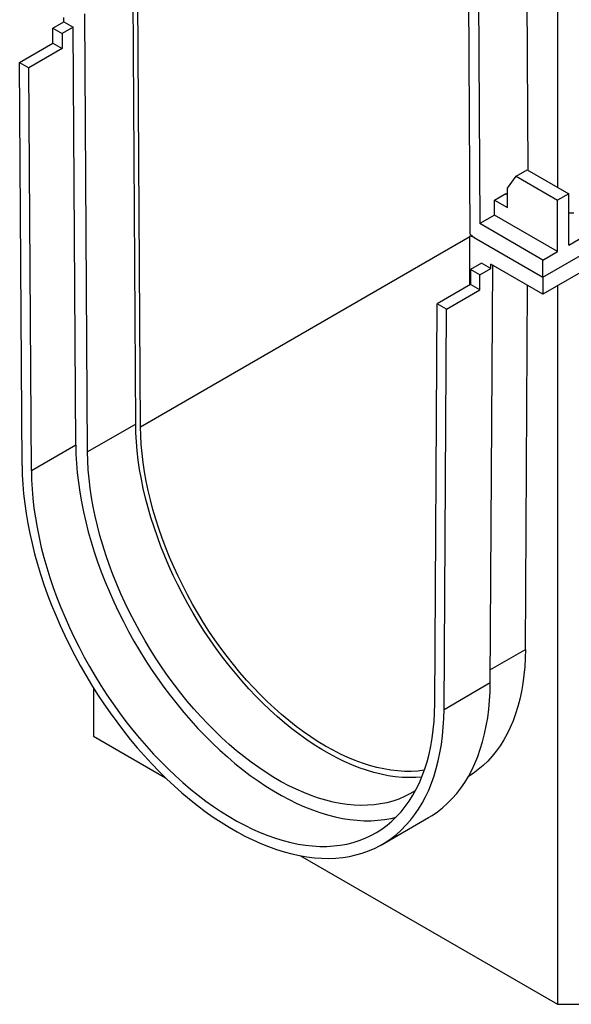
# Model space of a CAD drawing. Units: millimetres. Extents: x 70 to 4130, y 70 to 2900.
# Drawn here: x 2917 to 3022, y 1915 to 2103 of the extents above; entities that cross this region are included whole.
import ezdxf

# ---------------------------------------------------------------- set-up
doc = ezdxf.new("R2010")
doc.units = ezdxf.units.MM
doc.header["$LTSCALE"] = 10
doc.layers.add('HAURATON_PRODUCT_CONTOUR', color=7, linetype='Continuous', lineweight=25)

msp = doc.modelspace()

# ---------------------------------------------------------------- linework, layer by layer
at = {"layer": 'HAURATON_PRODUCT_CONTOUR'}
for p, q in [((3016.76, 2053.57), (3722.45, 2460.96)), ((3019.59, 2210.34), (3019.59, 2070.72)), ((3013.43, 2149.7), (3013.89, 2074)), ((3002.33, 2145.48), (3002.84, 2061.85)), ((3004.24, 2144.39), (3004.73, 2063.78)), ((2938.98, 2025.5), (2938.47, 2109.13)), ((2939.9, 2024.98), (2939.4, 2106.81)), ((2929.78, 2020.2), (2929.28, 2103.82)), ((2923.15, 2101.07), (2925.27, 2102.3)), ((2925.27, 2102.3), (2925.27, 2103.12)), ((2925.27, 2102.3), (2927.04, 2101.28)), ((2923.15, 2101.07), (2924.92, 2100.05)), ((2923.17, 2098.21), (2923.15, 2101.07)), ((2927.04, 2101.28), (2924.92, 2100.05)), ((2924.92, 2100.05), (2924.94, 2097.19)), ((2927.52, 2021.49), (2927.04, 2101.28)), ((2916.8, 2094.53), (2923.17, 2098.21)), ((2923.17, 2098.21), (2924.94, 2097.19)), ((2924.94, 2097.19), (2918.57, 2093.51)), ((2917.27, 2017.59), (2916.8, 2094.53)), ((2916.8, 2094.53), (2918.57, 2093.51)), ((2919.04, 2016.59), (2918.57, 2093.51)), ((3021.71, 2059.69), (3054.23, 2078.47)), ((3011.66, 2072.84), (3013.78, 2074.06)), ((3013.78, 2074.06), (3021.71, 2069.49)), ((3010.03, 2070.52), (3011.66, 2072.84)), ((3011.66, 2072.84), (3019.59, 2068.27)), ((3007.54, 2068.28), (3009.66, 2069.51)), ((3009.66, 2069.51), (3010.03, 2069.29)), ((3010.03, 2066.84), (3010.03, 2070.52)), ((3021.71, 2069.49), (3019.59, 2068.27)), ((3021.71, 2059.69), (3021.71, 2069.49)), ((3007.55, 2065.41), (3007.54, 2068.28)), ((3007.54, 2068.28), (3010.03, 2066.84)), ((3019.59, 2058.47), (3019.59, 2068.27)), ((3021.71, 2065.82), (3022.7, 2065.82)), ((3007.55, 2065.41), (3004.73, 2063.78)), ((3016.76, 2056.83), (3004.73, 2063.78)), ((3019.59, 2058.47), (3007.55, 2065.41)), ((2939.9, 2024.98), (3002.83, 2061.32)), ((3002.78, 2052.07), (3002.84, 2061.36)), ((3002.84, 2061.36), (3003.13, 2061.53)), ((3003.67, 2061.12), (3016.76, 2053.57)), ((3031.12, 2058.59), (3016.76, 2050.3)), ((3016.76, 2056.83), (3019.59, 2058.47)), ((3005.07, 2056.23), (3002.95, 2055.01)), ((3006.84, 2055.21), (3005.07, 2056.23)), ((3016.76, 2053.57), (3016.76, 2056.83)), ((3002.95, 2055.01), (3002.94, 2052.16)), ((3004.72, 2053.98), (3002.95, 2055.01)), ((3004.72, 2053.98), (3006.84, 2055.21)), ((3006.72, 1976.16), (3007.2, 2055.82)), ((3006.84, 2055.21), (3006.85, 2056.02)), ((3016.76, 2050.3), (3006.85, 2056.02)), ((3004.7, 2051.14), (3004.72, 2053.98)), ((3016.76, 2053.57), (3016.76, 2050.3)), ((3002.94, 2052.16), (2996.57, 2048.48)), ((2998.34, 2047.46), (3004.7, 2051.14)), ((3004.7, 2051.14), (3002.94, 2052.16)), ((3013.43, 1982.51), (3013.85, 2051.98)), ((3019.59, 2051.94), (3019.59, 1914.76)), ((2996.11, 1972.09), (2996.57, 2048.48)), ((2998.34, 2047.46), (2996.57, 2048.48)), ((2997.88, 1971.06), (2998.34, 2047.46)), ((2938.98, 2025.5), (2929.78, 2020.2)), ((2927.52, 2021.49), (2919.04, 2016.59)), ((3006.73, 1978.64), (3013.43, 1982.51)), ((2997.88, 1971.06), (3006.72, 1976.16)), ((2930.91, 1975.13), (2930.91, 1965.94)), ((2930.91, 1965.94), (2944.68, 1958)), ((2986.07, 1945.29), (2994.91, 1950.39)), ((2970.47, 1943.11), (3019.59, 1914.76)), ((3019.59, 1914.76), (3029.91, 1914.76))]:
    msp.add_line(p, q, dxfattribs=at)
at = {"layer": 'HAURATON_PRODUCT_CONTOUR', "flags": 128}
for points in [[(2993.63, 1958.13), (2992.48, 1958.05), (2991.2, 1958.03), (2989.9, 1958.08), (2988.57, 1958.2), (2987.23, 1958.4), (2985.86, 1958.67), (2984.48, 1959.02), (2983.09, 1959.43), (2981.68, 1959.92), (2980.26, 1960.48), (2978.83, 1961.1), (2977.4, 1961.8), (2975.97, 1962.56), (2974.53, 1963.39), (2973.1, 1964.28), (2971.67, 1965.24), (2970.24, 1966.26), (2968.82, 1967.34), (2967.41, 1968.48), (2966.02, 1969.68), (2964.64, 1970.93), (2963.27, 1972.23), (2961.93, 1973.59), (2960.6, 1974.99), (2959.3, 1976.44), (2958.02, 1977.94), (2956.77, 1979.48), (2955.55, 1981.05), (2954.36, 1982.67), (2953.2, 1984.32), (2952.08, 1986), (2950.99, 1987.71), (2949.95, 1989.45), (2948.94, 1991.21), (2947.97, 1993), (2947.04, 1994.8), (2946.16, 1996.62), (2945.33, 1998.45), (2944.54, 2000.29), (2943.8, 2002.14), (2943.11, 2003.99), (2942.47, 2005.84), (2941.88, 2007.7), (2941.34, 2009.55), (2940.86, 2011.39), (2940.43, 2013.22), (2940.05, 2015.03), (2939.73, 2016.83), (2939.47, 2018.62), (2939.26, 2020.38), (2939.11, 2022.11), (2939.01, 2023.82), (2938.98, 2025.5)], [(2994.12, 1959.44), (2994.07, 1959.43), (2992.86, 1959.29), (2991.61, 1959.22), (2990.34, 1959.22), (2989.05, 1959.3), (2987.73, 1959.45), (2986.4, 1959.68), (2985.04, 1959.97), (2983.67, 1960.34), (2982.29, 1960.78), (2980.9, 1961.29), (2979.49, 1961.87), (2978.08, 1962.53), (2976.67, 1963.24), (2975.25, 1964.03), (2973.83, 1964.88), (2972.42, 1965.8), (2971.01, 1966.77), (2969.6, 1967.81), (2968.21, 1968.91), (2966.83, 1970.07), (2965.46, 1971.28), (2964.1, 1972.55), (2962.77, 1973.87), (2961.45, 1975.23), (2960.16, 1976.65), (2958.89, 1978.11), (2957.64, 1979.62), (2956.43, 1981.16), (2955.24, 1982.74), (2954.09, 1984.36), (2952.97, 1986.01), (2951.89, 1987.69), (2950.85, 1989.4), (2949.84, 1991.14), (2948.87, 1992.89), (2947.95, 1994.67), (2947.07, 1996.46), (2946.24, 1998.27), (2945.45, 2000.08), (2944.71, 2001.91), (2944.02, 2003.73), (2943.38, 2005.56), (2942.8, 2007.39), (2942.26, 2009.22), (2941.78, 2011.04), (2941.35, 2012.84), (2940.97, 2014.64), (2940.65, 2016.42), (2940.39, 2018.18), (2940.18, 2019.92), (2940.03, 2021.63), (2939.93, 2023.32), (2939.9, 2024.98)], [(2927.52, 2021.49), (2927.56, 2019.75), (2927.66, 2017.97), (2927.81, 2016.18), (2928.02, 2014.35), (2928.29, 2012.51), (2928.61, 2010.65), (2928.99, 2008.77), (2929.43, 2006.87), (2929.92, 2004.97), (2930.46, 2003.05), (2931.06, 2001.13), (2931.7, 1999.21), (2932.4, 1997.29), (2933.15, 1995.38), (2933.95, 1993.47), (2934.8, 1991.56), (2935.69, 1989.67), (2936.63, 1987.8), (2937.62, 1985.94), (2938.64, 1984.1), (2939.71, 1982.29), (2940.81, 1980.5), (2941.95, 1978.74), (2943.13, 1977.01), (2944.35, 1975.32), (2945.59, 1973.66), (2946.87, 1972.04), (2948.17, 1970.46), (2949.5, 1968.92), (2950.86, 1967.43), (2952.24, 1965.99), (2953.64, 1964.59), (2955.05, 1963.25), (2956.49, 1961.97), (2957.93, 1960.74), (2959.4, 1959.56), (2960.87, 1958.45), (2962.34, 1957.4), (2963.83, 1956.41), (2965.31, 1955.49), (2966.8, 1954.63), (2968.29, 1953.83), (2969.77, 1953.11), (2971.25, 1952.46), (2972.72, 1951.87), (2974.18, 1951.36), (2975.63, 1950.92), (2977.06, 1950.55), (2978.48, 1950.25), (2979.88, 1950.03), (2981.26, 1949.88), (2982.61, 1949.81), (2983.94, 1949.81), (2985.25, 1949.88), (2986.52, 1950.03), (2987.77, 1950.25), (2988.73, 1950.48)], [(2992.44, 1955.57), (2992.37, 1955.53), (2991.36, 1954.93), (2990.31, 1954.4), (2989.23, 1953.94), (2988.1, 1953.56), (2986.95, 1953.24), (2985.76, 1953), (2984.54, 1952.84), (2983.29, 1952.74), (2982.01, 1952.72), (2980.71, 1952.77), (2979.38, 1952.9), (2978.04, 1953.1), (2976.67, 1953.37), (2975.29, 1953.71), (2973.89, 1954.13), (2972.49, 1954.61), (2971.07, 1955.17), (2969.64, 1955.8), (2968.21, 1956.49), (2966.78, 1957.25), (2965.34, 1958.08), (2963.9, 1958.98), (2962.47, 1959.94), (2961.05, 1960.95), (2959.63, 1962.04), (2958.22, 1963.17), (2956.83, 1964.37), (2955.44, 1965.62), (2954.08, 1966.93), (2952.73, 1968.28), (2951.41, 1969.68), (2950.11, 1971.14), (2948.83, 1972.63), (2947.58, 1974.17), (2946.36, 1975.75), (2945.17, 1977.36), (2944.01, 1979.01), (2942.89, 1980.69), (2941.8, 1982.41), (2940.75, 1984.14), (2939.74, 1985.91), (2938.78, 1987.69), (2937.85, 1989.49), (2936.97, 1991.31), (2936.14, 1993.14), (2935.35, 1994.98), (2934.61, 1996.83), (2933.92, 1998.68), (2933.28, 2000.54), (2932.69, 2002.39), (2932.15, 2004.24), (2931.67, 2006.08), (2931.24, 2007.91), (2930.86, 2009.73), (2930.54, 2011.53), (2930.28, 2013.31), (2930.07, 2015.07), (2929.92, 2016.81), (2929.82, 2018.52), (2929.78, 2020.2)], [(2917.27, 2017.59), (2917.31, 2015.82), (2917.4, 2014.01), (2917.56, 2012.18), (2917.77, 2010.32), (2918.03, 2008.44), (2918.36, 2006.54), (2918.74, 2004.62), (2919.17, 2002.69), (2919.66, 2000.75), (2920.2, 1998.8), (2920.79, 1996.84), (2921.44, 1994.88), (2922.14, 1992.92), (2922.89, 1990.96), (2923.69, 1989.01), (2924.53, 1987.06), (2925.43, 1985.13), (2926.37, 1983.21), (2927.35, 1981.31), (2928.38, 1979.42), (2929.44, 1977.56), (2930.55, 1975.72), (2931.7, 1973.91), (2932.88, 1972.12), (2934.1, 1970.37), (2935.35, 1968.65), (2936.63, 1966.97), (2937.94, 1965.33), (2939.28, 1963.74), (2940.65, 1962.18), (2942.04, 1960.67), (2943.45, 1959.21), (2944.88, 1957.8), (2946.33, 1956.44), (2947.8, 1955.14), (2949.28, 1953.89), (2950.77, 1952.7), (2952.27, 1951.57), (2953.78, 1950.5), (2955.3, 1949.5), (2956.81, 1948.55), (2958.33, 1947.68), (2959.85, 1946.87), (2961.36, 1946.13), (2962.87, 1945.45), (2964.37, 1944.85), (2965.87, 1944.32), (2967.35, 1943.86), (2968.81, 1943.47), (2970.26, 1943.15), (2971.69, 1942.91), (2973.11, 1942.74), (2974.5, 1942.64), (2975.86, 1942.62), (2977.2, 1942.67), (2978.52, 1942.79), (2979.8, 1942.99), (2981.05, 1943.27), (2982.27, 1943.61), (2983.45, 1944.03), (2984.59, 1944.52), (2985.7, 1945.08), (2986.77, 1945.71), (2987.8, 1946.41), (2988.78, 1947.18), (2989.72, 1948.02), (2990.61, 1948.92), (2991.46, 1949.89), (2992.26, 1950.92), (2993, 1952.01), (2993.7, 1953.17), (2994.35, 1954.38), (2994.95, 1955.65), (2995.49, 1956.97), (2995.98, 1958.35), (2996.41, 1959.78), (2996.79, 1961.26), (2997.11, 1962.79), (2997.38, 1964.36), (2997.59, 1965.98), (2997.74, 1967.63), (2997.84, 1969.33), (2997.88, 1971.06)], [(2919.04, 2016.59), (2919.08, 2014.85), (2919.17, 2013.08), (2919.33, 2011.28), (2919.54, 2009.46), (2919.8, 2007.61), (2920.13, 2005.75), (2920.51, 2003.87), (2920.94, 2001.97), (2921.43, 2000.07), (2921.97, 1998.15), (2922.57, 1996.24), (2923.22, 1994.32), (2923.92, 1992.39), (2924.67, 1990.48), (2925.47, 1988.57), (2926.32, 1986.67), (2927.21, 1984.78), (2928.15, 1982.9), (2929.13, 1981.04), (2930.15, 1979.21), (2931.22, 1977.39), (2932.33, 1975.6), (2933.47, 1973.84), (2934.65, 1972.11), (2935.86, 1970.42), (2937.11, 1968.76), (2938.38, 1967.14), (2939.69, 1965.56), (2941.02, 1964.02), (2942.37, 1962.53), (2943.75, 1961.09), (2945.15, 1959.7), (2946.57, 1958.36), (2948, 1957.07), (2949.45, 1955.84), (2950.91, 1954.67), (2952.38, 1953.55), (2953.86, 1952.5), (2955.34, 1951.51), (2956.83, 1950.59), (2958.32, 1949.73), (2959.8, 1948.94), (2961.29, 1948.21), (2962.76, 1947.56), (2964.23, 1946.97), (2965.7, 1946.46), (2967.14, 1946.02), (2968.58, 1945.65), (2969.99, 1945.35), (2971.39, 1945.13), (2972.77, 1944.98), (2974.13, 1944.91), (2975.46, 1944.91), (2976.76, 1944.98), (2978.04, 1945.13), (2979.28, 1945.35), (2980.5, 1945.65), (2981.68, 1946.01), (2982.82, 1946.45), (2983.92, 1946.97), (2984.99, 1947.55), (2986.01, 1948.2), (2987, 1948.93), (2987.94, 1949.72), (2988.83, 1950.58), (2989.68, 1951.5), (2990.48, 1952.49), (2991.23, 1953.54), (2991.93, 1954.65), (2992.57, 1955.82), (2993.17, 1957.05), (2993.71, 1958.34), (2994.2, 1959.68), (2994.64, 1961.07), (2995.02, 1962.51), (2995.34, 1964), (2995.61, 1965.54), (2995.82, 1967.12), (2995.97, 1968.74), (2996.07, 1970.4), (2996.11, 1972.09)], [(3013.43, 1982.51), (3013.39, 1980.83), (3013.3, 1979.18), (3013.15, 1977.58), (3012.94, 1976.01), (3012.67, 1974.49), (3012.35, 1973.01), (3011.98, 1971.59), (3011.54, 1970.21), (3011.06, 1968.88), (3010.52, 1967.6), (3009.93, 1966.39), (3009.29, 1965.22), (3008.59, 1964.12), (3007.85, 1963.08), (3007.06, 1962.1), (3006.22, 1961.19), (3005.34, 1960.34), (3004.41, 1959.55), (3003.43, 1958.84), (3002.54, 1958.26)], [(2994.91, 1950.39), (2995.61, 1950.81), (2996.63, 1951.51), (2997.62, 1952.28), (2998.56, 1953.12), (2999.45, 1954.02), (3000.3, 1954.99), (3001.09, 1956.02), (3001.84, 1957.11), (3002.54, 1958.27), (3003.19, 1959.48), (3003.78, 1960.75), (3004.33, 1962.08), (3004.81, 1963.45), (3005.25, 1964.89), (3005.63, 1966.37), (3005.95, 1967.89), (3006.22, 1969.46), (3006.43, 1971.08), (3006.58, 1972.74), (3006.68, 1974.43), (3006.72, 1976.16)]]:
    msp.add_lwpolyline(points, dxfattribs=at)
at = {"layer": 'HAURATON_PRODUCT_CONTOUR'}
for centre, radius, start, end in [((3005.33, 2063.87), 3.21, 219.0761, 238.991), ((3002.84, 2059.79), 1.57, 57.9388, 90.1066)]:
    msp.add_arc(centre, radius, start, end, dxfattribs=at)

doc.saveas('drawing.dxf')
